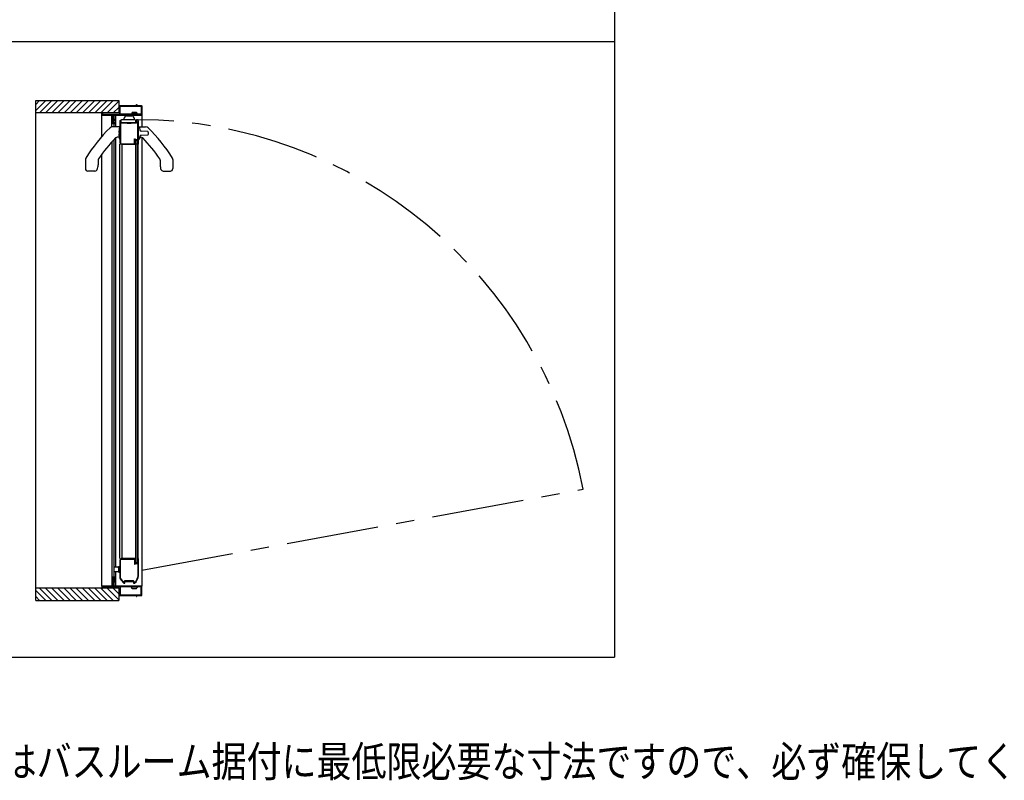
# Model space of a CAD drawing. Extents: x -405 to 205, y -16 to 288.
# Drawn here: x -355 to -275, y 50 to 112 of the extents above; entities that cross this region are included whole.
import ezdxf

# ---------------------------------------------------------------- set-up
doc = ezdxf.new("R2010")
doc.units = 0
doc.header["$MEASUREMENT"] = 0
doc.linetypes.add('CENTER', pattern=[12, 7.5, -1.5, 1.5, -1.5])
doc.linetypes.add('PHANTOM', pattern=[15, 7.5, -1.5, 1.5, -1.5, 1.5, -1.5])
doc.layers.get('0').update_dxf_attribs({"linetype": 'CONTINUOUS'})
doc.layers.add('VIEW0001', color=7, linetype='CONTINUOUS')
doc.styles.get("Standard").update_dxf_attribs({"font": 'ROMANS', "bigfont": 'EXTFONT'})

msp = doc.modelspace()

# ---------------------------------------------------------------- linework, layer by layer
at = {"layer": 'VIEW0001', "color": 7, "linetype": 'Continuous'}
for p, q in [((-306.518996, 167.785567), (-306.518996, 60.285567)), ((-371.518996, 110.285567), (-306.518996, 110.285567)), ((-353.531645, 104.673587), (-352.716303, 105.488929)), ((-353.531645, 64.889814), (-353.531645, 105.488929)), ((-353.531645, 105.488929), (-346.781615, 105.488929)), ((-353.531645, 105.168562), (-353.211278, 105.488929)), ((-353.221329, 104.488929), (-352.221373, 105.488884)), ((-352.726389, 104.488929), (-351.726433, 105.488884)), ((-352.231472, 104.488905), (-351.231471, 105.488906)), ((-351.731439, 104.488905), (-350.73146, 105.488884)), ((-351.231363, 104.488948), (-350.231427, 105.488884)), ((-350.731373, 104.488991), (-349.731459, 105.488906)), ((-350.231319, 104.488993), (-349.231427, 105.488888)), ((-349.731351, 104.489034), (-348.731479, 105.488906)), ((-349.231318, 104.489034), (-348.231446, 105.488906)), ((-348.731285, 104.489034), (-347.731435, 105.488884)), ((-348.231295, 104.489077), (-347.231461, 105.488911)), ((-347.731262, 104.489077), (-346.781615, 105.438725)), ((-347.231229, 104.489077), (-346.781615, 104.938692)), ((-346.781615, 105.488929), (-346.781615, 104.488488)), ((-346.781615, 104.489353), (-353.531645, 104.489353)), ((-348.156584, 104.488492), (-348.15673, 104.338297)), ((-348.156657, 102.579082), (-348.156657, 104.313492)), ((-348.156657, 104.313492), (-347.291657, 104.313492)), ((-347.333327, 103.359443), (-347.333327, 104.313492)), ((-347.241657, 104.313492), (-344.906657, 104.313492)), ((-347.156644, 103.988492), (-347.156644, 104.313492)), ((-347.016645, 103.363517), (-347.016645, 104.313492)), ((-346.158177, 104.263517), (-345.725164, 104.263517)), ((-345.68166, 104.488492), (-345.741115, 104.410053)), ((-345.68166, 104.538492), (-345.68166, 104.488492)), ((-345.68166, 104.538492), (-345.33166, 104.538492)), ((-345.33166, 104.488492), (-345.68166, 104.488492)), ((-345.33166, 104.538492), (-345.33166, 104.488492)), ((-345.33166, 104.488492), (-345.272206, 104.410053)), ((-344.906657, 104.313492), (-344.906657, 103.363517)), ((-346.706663, 103.363517), (-347.284054, 103.363517)), ((-347.156645, 103.643492), (-347.156644, 103.943492)), ((-347.156645, 103.363517), (-347.156645, 103.588492)), ((-346.62167, 103.863517), (-346.62167, 103.688517)), ((-346.62167, 103.688517), (-346.57167, 103.688517)), ((-345.45167, 103.913517), (-346.57167, 103.913517)), ((-345.40167, 103.688517), (-346.57167, 103.688517)), ((-345.40167, 103.688517), (-345.40167, 103.863517)), ((-345.176677, 103.363517), (-344.599287, 103.363517)), ((-347.016649, 67.588388), (-347.016645, 102.47788)), ((-346.706663, 102.513517), (-346.902694, 102.513517)), ((-346.691657, 102.483517), (-346.691657, 102.571134)), ((-345.176677, 102.513517), (-344.980647, 102.513517)), ((-344.906657, 102.499328), (-344.906657, 66.063492)), ((-347.329828, 66.063493), (-347.329825, 102.153004)), ((-347.156648, 67.586064), (-347.156645, 102.338489)), ((-345.206533, 101.938471), (-346.691539, 101.938471)), ((-346.691522, 68.288388), (-346.691539, 101.938471)), ((-346.5417, 101.938471), (-346.541689, 68.288388)), ((-345.406525, 67.963388), (-345.406534, 102.263471)), ((-345.406534, 102.263471), (-345.256533, 102.263471)), ((-345.256524, 67.963388), (-345.256533, 102.263471)), ((-345.206522, 68.288388), (-345.206533, 101.938471)), ((-348.156657, 66.063493), (-348.156657, 101.145012)), ((-349.491663, 100.713517), (-349.491663, 99.963517)), ((-348.461663, 100.648951), (-348.461663, 100.263517)), ((-343.421677, 100.648951), (-343.421677, 100.263517)), ((-342.391677, 100.713517), (-342.391677, 99.963517)), ((-348.717061, 99.763517), (-349.291663, 99.763517)), ((-343.166279, 99.763517), (-342.591677, 99.763517)), ((-347.191582, 67.538388), (-347.191582, 67.288388)), ((-347.153146, 66.788492), (-347.153146, 67.238388)), ((-346.866582, 67.588388), (-347.141582, 67.588388)), ((-347.141582, 67.238388), (-346.866582, 67.238388)), ((-347.013146, 66.063493), (-347.013146, 67.238388)), ((-346.866582, 67.588388), (-346.816582, 67.588388)), ((-346.866582, 67.238388), (-346.816582, 67.238388)), ((-346.816582, 67.588388), (-346.816582, 67.238388)), ((-346.766582, 67.638388), (-346.691582, 67.638388)), ((-347.153146, 66.433492), (-347.153146, 66.733492)), ((-346.766582, 67.188388), (-346.691657, 67.188388)), ((-346.781615, 65.888504), (-353.531645, 65.888504)), ((-353.531645, 65.704209), (-352.716365, 64.888929)), ((-353.22139, 65.888929), (-352.221406, 64.888944)), ((-352.726407, 65.888929), (-351.726444, 64.888966)), ((-352.231461, 65.888967), (-351.231439, 64.888944)), ((-351.73145, 65.888945), (-350.731471, 64.888966)), ((-351.231396, 65.88888), (-350.231459, 64.888944)), ((-350.731363, 65.88888), (-349.731426, 64.888944)), ((-350.23134, 65.888862), (-349.231448, 64.888967)), ((-349.73134, 65.888837), (-348.731447, 64.888944)), ((-349.231329, 65.888816), (-348.231435, 64.888922)), ((-348.731317, 65.888794), (-347.731467, 64.888944)), ((-348.231295, 65.888783), (-347.231445, 64.888933)), ((-348.156657, 66.063493), (-344.906657, 66.063493)), ((-347.731284, 65.888762), (-346.781615, 64.939093)), ((-347.231272, 65.88874), (-346.781615, 65.439083)), ((-347.153146, 66.063493), (-347.153146, 66.388492)), ((-346.781615, 65.888504), (-346.781615, 64.888929)), ((-345.681613, 65.888492), (-345.741067, 65.966931)), ((-345.681613, 65.888492), (-345.331613, 65.888492)), ((-345.681613, 65.838492), (-345.681613, 65.888492)), ((-345.331613, 65.838492), (-345.681613, 65.838492)), ((-345.331613, 65.888492), (-345.272159, 65.966931)), ((-345.331613, 65.838492), (-345.331613, 65.888492)), ((-353.531645, 65.209234), (-353.21134, 64.888929)), ((-353.531645, 64.888929), (-346.781615, 64.888929)), ((-371.518996, 60.285567), (-306.518996, 60.285567))]:
    msp.add_line(p, q, dxfattribs=at)
at = {"layer": 'VIEW0001', "color": 40, "linetype": 'Continuous'}
for p, q in [((-346.723956, 103.258517), (-346.711677, 103.258517)), ((-346.711677, 103.258517), (-346.711677, 102.908517)), ((-346.711677, 103.208517), (-346.691657, 103.208343)), ((-345.191677, 103.333517), (-345.157402, 103.331721)), ((-345.110581, 103.289264), (-345.082434, 103.103091)), ((-346.711677, 102.408517), (-346.723956, 102.408517)), ((-346.711677, 102.758517), (-346.711677, 102.408517)), ((-346.691657, 102.458692), (-346.711677, 102.458517)), ((-345.082437, 102.563924), (-345.110581, 102.377771)), ((-344.42928, 102.968774), (-344.965368, 102.996869)), ((-344.965368, 102.670165), (-344.42928, 102.69826)), ((-345.157402, 102.335314), (-345.191677, 102.333517))]:
    msp.add_line(p, q, dxfattribs=at)
at = {"layer": 'VIEW0001', "color": 40, "linetype": 'PHANTOM'}
for p, q in [((-346.753576, 102.898894), (-346.770855, 102.898894)), ((-346.753576, 102.76814), (-346.770855, 102.76814))]:
    msp.add_line(p, q, dxfattribs=at)
at = {"layer": 'VIEW0001', "color": 7, "linetype": 'CENTER'}
msp.add_line((-344.906657, 67.361138), (-309.052078, 73.936651), dxfattribs=at)
at = {"layer": 'VIEW0001', "color": 7, "linetype": 'Continuous'}
for points in [[(-346.706657, 105.038492), (-346.692012, 105.073847), (-346.656657, 105.088492)], [(-346.706657, 104.403492), (-346.706657, 105.038492)], [(-346.661657, 105.028492), (-346.657264, 105.039098), (-346.646657, 105.043492)], [(-346.661657, 104.403492), (-346.661657, 105.028492)], [(-346.656657, 105.088492), (-345.361657, 105.088492)], [(-346.646657, 105.043492), (-344.966657, 105.043492)], [(-345.361657, 105.088492), (-345.35105, 105.092885), (-345.346657, 105.103492)], [(-345.346657, 105.153492), (-345.343728, 105.160563), (-345.336657, 105.163492)], [(-345.346657, 105.103492), (-345.346657, 105.153492)], [(-345.336657, 105.163492), (-345.316657, 105.163492)], [(-345.316657, 105.163492), (-345.309586, 105.160563), (-345.306657, 105.153492)], [(-345.306657, 105.153492), (-345.306657, 105.103492)], [(-345.306657, 105.103492), (-345.302264, 105.092885), (-345.291657, 105.088492)], [(-345.291657, 105.088492), (-344.956657, 105.088492)], [(-344.966657, 105.043492), (-344.95605, 105.039098), (-344.951657, 105.028492)], [(-344.956657, 105.088492), (-344.921302, 105.073847), (-344.906657, 105.038492)], [(-344.951657, 105.028492), (-344.951657, 104.403492)], [(-344.906657, 105.038492), (-344.906657, 104.363492)], [(-348.156657, 104.473492), (-348.152264, 104.484098), (-348.141657, 104.488492)], [(-348.156657, 104.353492), (-348.156657, 104.473492)], [(-348.141657, 104.338492), (-348.152264, 104.342885), (-348.156657, 104.353492)], [(-348.141657, 104.488492), (-348.121657, 104.488492)], [(-347.306657, 104.338492), (-348.141657, 104.338492)], [(-348.121657, 104.488492), (-348.11105, 104.484098), (-348.106657, 104.473492)], [(-348.106657, 104.473492), (-348.106657, 104.403492)], [(-348.106657, 104.403492), (-348.102264, 104.392885), (-348.091657, 104.388492)], [(-348.091657, 104.388492), (-346.721657, 104.388492)], [(-347.291657, 104.323492), (-347.29605, 104.334098), (-347.306657, 104.338492)], [(-347.291657, 103.638492), (-347.291657, 104.323492)], [(-347.226657, 104.338492), (-347.237264, 104.334098), (-347.241657, 104.323492)], [(-347.241657, 104.323492), (-347.241657, 104.003492)], [(-347.241657, 104.003492), (-347.237264, 103.992885), (-347.226657, 103.988492)], [(-344.931657, 104.338492), (-347.226657, 104.338492)], [(-346.721657, 104.388492), (-346.71105, 104.392885), (-346.706657, 104.403492)], [(-346.646657, 104.388492), (-346.657264, 104.392885), (-346.661657, 104.403492)], [(-344.966657, 104.388492), (-346.646657, 104.388492)], [(-344.951657, 104.403492), (-344.95605, 104.392885), (-344.966657, 104.388492)], [(-344.906657, 104.363492), (-344.913979, 104.345814), (-344.931657, 104.338492)], [(-347.241657, 103.588492), (-347.277012, 103.603136), (-347.291657, 103.638492)], [(-347.226657, 103.943492), (-347.237264, 103.939098), (-347.241657, 103.928492)], [(-347.241657, 103.928492), (-347.241657, 103.658492)], [(-347.241657, 103.658492), (-347.237264, 103.647885), (-347.226657, 103.643492)], [(-347.141657, 103.588492), (-347.241657, 103.588492)], [(-347.226657, 103.988492), (-347.141657, 103.988492)], [(-347.156657, 103.943492), (-347.226657, 103.943492)], [(-347.226657, 103.643492), (-347.156657, 103.643492)], [(-347.141657, 103.928492), (-347.14605, 103.939098), (-347.156657, 103.943492)], [(-347.156657, 103.643492), (-347.14605, 103.647885), (-347.141657, 103.658492)], [(-347.141657, 103.988492), (-347.106302, 103.973847), (-347.091657, 103.938492)], [(-347.141657, 103.883492), (-347.141657, 103.928492)], [(-347.126657, 103.868492), (-347.137264, 103.872885), (-347.141657, 103.883492)], [(-347.141657, 103.703492), (-347.137264, 103.714098), (-347.126657, 103.718492)], [(-347.141657, 103.658492), (-347.141657, 103.703492)], [(-347.091657, 103.638492), (-347.106302, 103.603136), (-347.141657, 103.588492)], [(-347.106657, 103.868492), (-347.126657, 103.868492)], [(-347.126657, 103.718492), (-347.106657, 103.718492)], [(-347.091657, 103.883492), (-347.09605, 103.872885), (-347.106657, 103.868492)], [(-347.106657, 103.718492), (-347.09605, 103.714098), (-347.091657, 103.703492)], [(-347.091657, 103.938492), (-347.091657, 103.883492)], [(-347.091657, 103.703492), (-347.091657, 103.638492)], [(-346.631657, 103.878517), (-346.634586, 103.885588), (-346.641657, 103.888517), (-346.677012, 103.873873), (-346.691657, 103.838517)], [(-346.691657, 103.838517), (-346.691657, 102.063517)], [(-346.631657, 103.643517), (-346.642264, 103.639124), (-346.646657, 103.628517)], [(-346.646657, 103.628517), (-346.646657, 102.063517)], [(-346.641657, 103.828517), (-346.640601, 103.832989), (-346.637657, 103.836517), (-346.633241, 103.841809), (-346.631657, 103.848517)], [(-346.641657, 103.703517), (-346.641657, 103.828517)], [(-346.626657, 103.688517), (-346.637264, 103.692911), (-346.641657, 103.703517)], [(-346.631657, 103.848517), (-346.631657, 103.878517)], [(-346.11787, 103.643517), (-346.631657, 103.643517)], [(-345.381657, 103.688517), (-346.626657, 103.688517)], [(-346.107264, 103.639124), (-346.11213, 103.642375), (-346.11787, 103.643517)], [(-346.09605, 103.627911), (-346.107264, 103.639124)], [(-346.085444, 103.623517), (-346.091184, 103.624659), (-346.09605, 103.627911)], [(-345.79787, 103.623517), (-346.085444, 103.623517)], [(-345.787264, 103.627911), (-345.79213, 103.624659), (-345.79787, 103.623517)], [(-345.77605, 103.639124), (-345.787264, 103.627911)], [(-345.765444, 103.643517), (-345.771184, 103.642375), (-345.77605, 103.639124)], [(-345.374231, 103.643517), (-345.765444, 103.643517)], [(-345.366657, 103.703517), (-345.37105, 103.692911), (-345.381657, 103.688517)], [(-345.356553, 103.65084), (-345.364663, 103.64542), (-345.374231, 103.643517)], [(-345.191657, 103.813517), (-345.228269, 103.901906), (-345.268398, 103.93048), (-345.316657, 103.938517), (-345.352012, 103.923873), (-345.366657, 103.888517)], [(-345.366657, 103.888517), (-345.366657, 103.703517)], [(-345.333979, 103.673413), (-345.356553, 103.65084)], [(-345.326657, 103.691091), (-345.32856, 103.681524), (-345.333979, 103.673413)], [(-345.236657, 103.743517), (-345.281657, 103.788517), (-345.326657, 103.743517)], [(-345.326657, 103.743517), (-345.326657, 103.691091)], [(-345.236657, 102.408517), (-345.236657, 103.743517)], [(-345.191657, 101.953517), (-345.191657, 103.813517)], [(-345.311657, 102.333517), (-345.258624, 102.355484), (-345.236657, 102.408517)], [(-346.691657, 102.063517), (-346.655045, 101.975129), (-346.566657, 101.938517)], [(-346.646657, 102.063517), (-346.623226, 102.006949), (-346.566657, 101.983517)], [(-346.566657, 101.983517), (-345.511657, 101.983517)], [(-346.566657, 101.938517), (-345.44015, 101.938517)], [(-345.511657, 101.983517), (-345.504586, 101.986446), (-345.501657, 101.993517)], [(-345.501657, 102.368517), (-345.497264, 102.379124), (-345.486657, 102.383517)], [(-345.501657, 101.993517), (-345.501657, 102.368517)], [(-345.486657, 102.383517), (-345.471657, 102.383517)], [(-345.471657, 102.383517), (-345.46105, 102.379124), (-345.456657, 102.368517)], [(-345.456657, 102.368517), (-345.456657, 102.348517)], [(-345.456657, 102.348517), (-345.452264, 102.337911), (-345.441657, 102.333517)], [(-345.456657, 102.238517), (-345.442012, 102.273873), (-345.406657, 102.288517)], [(-345.456657, 102.013517), (-345.456657, 102.238517)], [(-345.416657, 101.973517), (-345.42105, 101.984124), (-345.431657, 101.988517), (-345.449335, 101.99584), (-345.456657, 102.013517)], [(-345.441657, 102.333517), (-345.311657, 102.333517)], [(-345.44015, 101.938517), (-345.432759, 101.940464), (-345.427287, 101.9458)], [(-345.427287, 101.9458), (-345.418795, 101.959955)], [(-345.418795, 101.959955), (-345.417201, 101.963668), (-345.416657, 101.967672)], [(-345.416657, 101.967672), (-345.416657, 101.973517)], [(-345.406657, 102.288517), (-345.281657, 102.288517)], [(-345.281657, 102.288517), (-345.263979, 102.281195), (-345.256657, 102.263517)], [(-345.256657, 102.263517), (-345.256657, 101.967672)], [(-345.256657, 101.967672), (-345.256113, 101.963668), (-345.254519, 101.959955)], [(-345.254519, 101.959955), (-345.246027, 101.9458)], [(-345.246027, 101.9458), (-345.240555, 101.940464), (-345.233164, 101.938517)], [(-345.233164, 101.938517), (-345.206657, 101.938517)], [(-345.206657, 101.938517), (-345.19605, 101.942911), (-345.191657, 101.953517)], [(-346.566904, 68.288388), (-346.655292, 68.251776), (-346.691904, 68.163388)], [(-346.691904, 68.163388), (-346.691904, 66.738388)], [(-346.646904, 68.163388), (-346.623473, 68.219956), (-346.566904, 68.243388)], [(-346.646904, 66.738388), (-346.646904, 68.163388)], [(-345.440397, 68.288388), (-346.566904, 68.288388)], [(-346.566904, 68.243388), (-345.511904, 68.243388)], [(-345.511904, 68.243388), (-345.504833, 68.240459), (-345.501904, 68.233388)], [(-345.501904, 68.233388), (-345.501904, 67.858388)], [(-345.456904, 68.213388), (-345.449582, 68.231065), (-345.431904, 68.238388), (-345.421297, 68.242781), (-345.416904, 68.253388)], [(-345.456904, 67.988388), (-345.456904, 68.213388)], [(-345.427534, 68.281105), (-345.433006, 68.286441), (-345.440397, 68.288388)], [(-345.419042, 68.26695), (-345.427534, 68.281105)], [(-345.416904, 68.259233), (-345.417448, 68.263237), (-345.419042, 68.26695)], [(-345.416904, 68.253388), (-345.416904, 68.259233)], [(-345.254766, 68.26695), (-345.25636, 68.263237), (-345.256904, 68.259233)], [(-345.256904, 68.259233), (-345.256904, 67.963388)], [(-345.246274, 68.281105), (-345.254766, 68.26695)], [(-345.233411, 68.288388), (-345.240802, 68.286441), (-345.246274, 68.281105)], [(-345.206904, 68.288388), (-345.233411, 68.288388)], [(-345.191904, 68.273388), (-345.196297, 68.283994), (-345.206904, 68.288388)], [(-345.191904, 66.913388), (-345.191904, 68.273388)], [(-345.501904, 67.858388), (-345.497511, 67.847781), (-345.486904, 67.843388)], [(-345.486904, 67.843388), (-345.471904, 67.843388)], [(-345.471904, 67.843388), (-345.461297, 67.847781), (-345.456904, 67.858388)], [(-345.406904, 67.938388), (-345.442259, 67.953032), (-345.456904, 67.988388)], [(-345.456904, 67.878388), (-345.452511, 67.888994), (-345.441904, 67.893388)], [(-345.456904, 67.858388), (-345.456904, 67.878388)], [(-345.441904, 67.893388), (-345.311904, 67.893388)], [(-345.281904, 67.938388), (-345.406904, 67.938388)], [(-345.311904, 67.893388), (-345.258871, 67.871421), (-345.236904, 67.818388)], [(-345.256904, 67.963388), (-345.264226, 67.94571), (-345.281904, 67.938388)], [(-345.236904, 67.818388), (-345.236904, 66.913388)], [(-347.241657, 66.788492), (-347.277012, 66.773847), (-347.291657, 66.738492)], [(-347.291657, 66.738492), (-347.291657, 66.053492)], [(-347.141657, 66.788492), (-347.241657, 66.788492)], [(-347.241657, 66.718492), (-347.237264, 66.729098), (-347.226657, 66.733492)], [(-347.241657, 66.448492), (-347.241657, 66.718492)], [(-347.226657, 66.433492), (-347.237264, 66.437885), (-347.241657, 66.448492)], [(-347.226657, 66.733492), (-347.156657, 66.733492)], [(-347.156657, 66.433492), (-347.226657, 66.433492)], [(-347.156657, 66.733492), (-347.14605, 66.729098), (-347.141657, 66.718492)], [(-347.141657, 66.448492), (-347.14605, 66.437885), (-347.156657, 66.433492)], [(-347.091657, 66.738492), (-347.106302, 66.773847), (-347.141657, 66.788492)], [(-347.141657, 66.718492), (-347.141657, 66.673492)], [(-347.141657, 66.673492), (-347.137264, 66.662885), (-347.126657, 66.658492)], [(-347.126657, 66.508492), (-347.137264, 66.504098), (-347.141657, 66.493492)], [(-347.141657, 66.493492), (-347.141657, 66.448492)], [(-347.141657, 66.388492), (-347.106302, 66.403136), (-347.091657, 66.438492)], [(-347.126657, 66.658492), (-347.106657, 66.658492)], [(-347.106657, 66.508492), (-347.126657, 66.508492)], [(-347.106657, 66.658492), (-347.09605, 66.662885), (-347.091657, 66.673492)], [(-347.091657, 66.493492), (-347.09605, 66.504098), (-347.106657, 66.508492)], [(-347.091657, 66.673492), (-347.091657, 66.738492)], [(-347.091657, 66.438492), (-347.091657, 66.493492)], [(-346.691904, 66.738388), (-346.684206, 66.690953), (-346.661904, 66.648388)], [(-346.661904, 66.648388), (-346.436904, 66.348388)], [(-346.625904, 66.675388), (-346.641516, 66.705184), (-346.646904, 66.738388)], [(-346.400904, 66.375388), (-346.625904, 66.675388)], [(-346.291904, 66.473388), (-346.337866, 66.454349), (-346.356904, 66.408388)], [(-346.356904, 66.408388), (-346.356904, 66.367149)], [(-346.315255, 66.399459), (-346.312498, 66.422561), (-346.291904, 66.433388)], [(-346.292893, 66.340975), (-346.315255, 66.399459)], [(-345.591904, 66.473388), (-346.291904, 66.473388)], [(-346.291904, 66.433388), (-345.591904, 66.433388)], [(-345.526904, 66.408388), (-345.545942, 66.454349), (-345.591904, 66.473388)], [(-345.591904, 66.433388), (-345.57131, 66.422561), (-345.568553, 66.399459)], [(-345.568553, 66.399459), (-345.590915, 66.340975)], [(-345.542686, 66.288388), (-345.527746, 66.290672), (-345.51417, 66.297316), (-345.377074, 66.413435), (-345.277336, 66.565753), (-345.215535, 66.735716), (-345.191904, 66.913388)], [(-345.236904, 66.913388), (-345.258377, 66.759264), (-345.30678, 66.607377), (-345.356116, 66.495701), (-345.430383, 66.403054), (-345.502556, 66.362027), (-345.518415, 66.360245), (-345.526904, 66.373758)], [(-345.526904, 66.373758), (-345.526904, 66.408388)], [(-348.141657, 66.038492), (-348.152264, 66.034098), (-348.156657, 66.023492)], [(-348.156657, 66.023492), (-348.156657, 65.903492)], [(-348.156657, 65.903492), (-348.152264, 65.892885), (-348.141657, 65.888492)], [(-347.306657, 66.038492), (-348.141657, 66.038492)], [(-348.141657, 65.888492), (-348.121657, 65.888492)], [(-348.121657, 65.888492), (-348.11105, 65.892885), (-348.106657, 65.903492)], [(-348.106657, 65.973492), (-348.102264, 65.984098), (-348.091657, 65.988492)], [(-348.106657, 65.903492), (-348.106657, 65.973492)], [(-348.091657, 65.988492), (-346.721657, 65.988492)], [(-347.291657, 66.053492), (-347.29605, 66.042885), (-347.306657, 66.038492)], [(-347.241657, 66.373492), (-347.237264, 66.384098), (-347.226657, 66.388492)], [(-347.241657, 66.053492), (-347.241657, 66.373492)], [(-347.226657, 66.038492), (-347.237264, 66.042885), (-347.241657, 66.053492)], [(-347.226657, 66.388492), (-347.141657, 66.388492)], [(-344.931657, 66.038492), (-347.226657, 66.038492)], [(-346.721657, 65.988492), (-346.71105, 65.984098), (-346.706657, 65.973492)], [(-346.706657, 65.973492), (-346.706657, 65.338492)], [(-346.646657, 65.988492), (-346.657264, 65.984098), (-346.661657, 65.973492)], [(-346.661657, 65.973492), (-346.661657, 65.348492)], [(-344.966657, 65.988492), (-346.646657, 65.988492)], [(-346.436904, 66.348388), (-346.383986, 66.304223), (-346.316904, 66.288388)], [(-346.356904, 66.367149), (-346.36529, 66.353686), (-346.381071, 66.355275), (-346.391667, 66.364661), (-346.400904, 66.375388)], [(-346.316904, 66.288388), (-346.306904, 66.288388)], [(-346.306904, 66.288388), (-346.296297, 66.292781), (-346.291904, 66.303388)], [(-346.291904, 66.335618), (-346.292153, 66.338341), (-346.292893, 66.340975)], [(-346.291904, 66.303388), (-346.291904, 66.335618)], [(-345.590915, 66.340975), (-345.591655, 66.338341), (-345.591904, 66.335618)], [(-345.591904, 66.335618), (-345.591904, 66.303388)], [(-345.591904, 66.303388), (-345.587511, 66.292781), (-345.576904, 66.288388)], [(-345.576904, 66.288388), (-345.542686, 66.288388)], [(-344.951657, 65.973492), (-344.95605, 65.984098), (-344.966657, 65.988492)], [(-344.951657, 65.348492), (-344.951657, 65.973492)], [(-344.906657, 66.013492), (-344.913979, 66.03117), (-344.931657, 66.038492)], [(-344.906657, 65.338492), (-344.906657, 66.013492)], [(-346.706657, 65.338492), (-346.692012, 65.303136), (-346.656657, 65.288492)], [(-346.661657, 65.348492), (-346.657264, 65.337885), (-346.646657, 65.333492)], [(-346.656657, 65.288492), (-345.361657, 65.288492)], [(-346.646657, 65.333492), (-344.966657, 65.333492)], [(-345.361657, 65.288492), (-345.35105, 65.284098), (-345.346657, 65.273492)], [(-345.346657, 65.273492), (-345.346657, 65.223492)], [(-345.346657, 65.223492), (-345.343728, 65.216421), (-345.336657, 65.213492)], [(-345.336657, 65.213492), (-345.316657, 65.213492)], [(-345.316657, 65.213492), (-345.309586, 65.216421), (-345.306657, 65.223492)], [(-345.306657, 65.273492), (-345.302264, 65.284098), (-345.291657, 65.288492)], [(-345.306657, 65.223492), (-345.306657, 65.273492)], [(-345.291657, 65.288492), (-344.956657, 65.288492)], [(-344.966657, 65.333492), (-344.95605, 65.337885), (-344.951657, 65.348492)], [(-344.956657, 65.288492), (-344.921302, 65.303136), (-344.906657, 65.338492)]]:
    msp.add_lwpolyline(points, dxfattribs=at)
for centre, radius, start, end in [((-345.686443, 105.035775), 0.007717, 90, 207.280961), ((-345.94167, 103.888517), 0.45, 128.213211, 176.815261), ((-346.158177, 104.163517), 0.1, 90, 128.213211), ((-345.72916, 104.400992), 0.015, 142.839151, 250.528779), ((-345.725164, 104.163517), 0.1, 51.786789, 90), ((-345.94167, 103.888517), 0.45, 3.184739, 51.786789), ((-345.28416, 104.400992), 0.015, 289.471221, 37.160849), ((-338.362841, 93.954485), 13.05, 134.403176, 148.246048), ((-347.284054, 103.063517), 0.3, 90, 134.403176), ((-346.706663, 103.348517), 0.015, 0, 90), ((-346.57167, 103.863517), 0.05, 90, 180), ((-345.45167, 103.863517), 0.05, 0, 90), ((-345.176677, 103.348517), 0.015, 90, 180), ((-344.599287, 103.063517), 0.3, 45.596824, 90), ((-353.520499, 93.954485), 13.05, 31.753952, 45.596824), ((-338.362841, 93.954485), 12.15, 135.613049, 145.929952), ((-346.902694, 102.313517), 0.2, 90, 135.613049), ((-346.706663, 102.528517), 0.015, 270, 0), ((-345.176677, 102.528517), 0.015, 180, 270), ((-344.980647, 102.313517), 0.2, 44.386951, 90), ((-353.520499, 93.954485), 12.15, 34.070048, 44.386951), ((-349.291663, 100.713517), 0.2, 147.035127, 180), ((-342.591677, 100.713517), 0.2, 0, 32.964873), ((-349.501663, 100.263517), 1.04, 339.075168, 0), ((-348.261663, 100.648947), 0.2, 145.929952, 180), ((-343.621677, 100.648947), 0.2, 0, 34.070048), ((-342.381677, 100.263517), 1.04, 180, 200.924832), ((-349.291663, 99.963517), 0.2, 180, 270), ((-348.717061, 99.963517), 0.2, 270, 339.075168), ((-343.166279, 99.963517), 0.2, 200.924832, 270), ((-342.591677, 99.963517), 0.2, 270, 0), ((-347.141582, 67.538388), 0.05, 90, 180), ((-347.141582, 67.288388), 0.05, 180, 270), ((-346.766582, 67.588388), 0.05, 90, 180), ((-346.766582, 67.238388), 0.05, 180, 270), ((-345.729113, 65.975992), 0.015, 109.471221, 217.160849), ((-345.284113, 65.975992), 0.015, 322.839151, 70.528779)]:
    msp.add_arc(centre, radius, start, end, dxfattribs=at)
at = {"layer": 'VIEW0001', "color": 40, "linetype": 'Continuous'}
for centre, radius, start, end in [((-344.171677, 102.833517), 2.6, 170.873929, 178.559142), ((-346.723956, 103.243517), 0.015, 90, 170.873929), ((-345.160019, 103.28179), 0.05, 8.597353, 87), ((-346.75586, 102.898517), 0.015, 178.559142, 270), ((-346.75586, 102.768517), 0.015, 90, 181.440858), ((-344.171677, 102.833517), 2.6, 181.440858, 189.126071), ((-343.66622, 102.833517), 3.088049, 178.786899, 181.213101), ((-346.723956, 102.423517), 0.015, 189.126071, 270), ((-346.711677, 102.898517), 0.01, 0, 90), ((-346.711677, 102.768517), 0.01, 270, 0), ((-344.958826, 102.545337), 0.125, 93.000005, 171.448228), ((-344.958826, 103.121698), 0.125, 188.560861, 266.999995), ((-344.431897, 102.918843), 0.05, 7.089441, 87.000016), ((-344.431897, 102.748192), 0.05, 272.999984, 352.90954), ((-345.126677, 102.833517), 0.75, 359.999598, 7.006921), ((-345.126677, 102.833517), 0.75, 352.993312, 359.999598), ((-345.160019, 102.385245), 0.05, 273, 351.402647)]:
    msp.add_arc(centre, radius, start, end, dxfattribs=at)
at = {"layer": 'VIEW0001', "color": 7, "linetype": 'CENTER'}
msp.add_arc((-345.406562, 66.913513), 37.026652, 10.933987, 89.700794, dxfattribs=at)

# ---------------------------------------------------------------- texts
at = {"color": 4, "width": 0.833333}
msp.add_text('●据付必要寸法はバスルーム据付に最低限必要な寸法ですので、必ず確保してください。', height=2.5, dxfattribs=at).set_placement((-376.192462, 50.561881))

doc.saveas('drawing.dxf')
